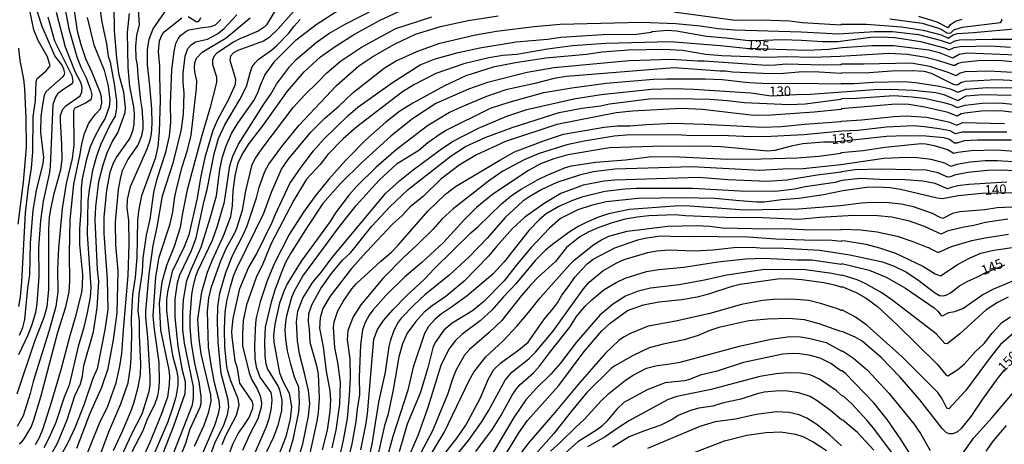
# Model space of a CAD drawing. Units: millimetres. Extents: x 178305 to 180723, y 1668731 to 1671509.
# Drawn here: x 179931 to 180185, y 1668885 to 1668994 of the extents above; entities that cross this region are included whole.
import ezdxf
from ezdxf.enums import TextEntityAlignment as Align

# ---------------------------------------------------------------- set-up
doc = ezdxf.new("R2010")
doc.units = ezdxf.units.MM
doc.header["$MEASUREMENT"] = 0
for name, color, linetype in [('IMAGEM', 7, 'Continuous'), ('V-CURVA_DE_NIVEL', 4, 'Continuous'), ('V-CURVA_MESTRA', 1, 'Continuous'), ('V-TEXTO_DE_ALTIMETRIA', 2, 'Continuous')]:
    doc.layers.add(name, color=color, linetype=linetype)
picture_1 = doc.add_image_def('image1.jpg', size_in_pixel=(4028, 4629))

msp = doc.modelspace()

# ---------------------------------------------------------------- linework, layer by layer
at = {"layer": 'V-CURVA_DE_NIVEL'}
for points in [[(179942.09, 1668998.81), (179943.39, 1668991.97), (179945.48, 1668984.78), (179946.53, 1668982.07), (179947.85, 1668979.33), (179948.98, 1668976.28), (179949.31, 1668974.91), (179949.14, 1668973.89), (179948.9, 1668973.54), (179947.66, 1668972.79), (179944.96, 1668971.52), (179944.63, 1668970.8), (179944.72, 1668961.92), (179944.22, 1668958.52), (179942.74, 1668951.99), (179941.64, 1668945.56), (179940.69, 1668935.28), (179940.46, 1668929.84), (179940.55, 1668924.02), (179940.07, 1668920.26), (179938.24, 1668913.77), (179934.21, 1668900.81), (179933.42, 1668897.73), (179931.55, 1668891.93), (179930.08, 1668889.2)], [(180004, 1668999.54), (179997.53, 1668992.03), (179995.07, 1668989.69), (179993.69, 1668988.8), (179987.03, 1668986.4), (179985.98, 1668985.79), (179985.15, 1668984.97), (179984.99, 1668983.92), (179986.48, 1668979.02), (179986.41, 1668977.62), (179984.66, 1668973.76), (179981.8, 1668968.51), (179980.62, 1668965.71), (179978.58, 1668958.71), (179977.42, 1668953.46), (179976.58, 1668948.21), (179974.4, 1668938.75), (179973.17, 1668935.6), (179970.1, 1668929.3), (179968.87, 1668924.05), (179968.63, 1668921.95), (179968.66, 1668919.15), (179969.38, 1668912.5), (179970.16, 1668907.59), (179971.23, 1668903.74), (179971.53, 1668901.99), (179971.52, 1668899.89), (179971.01, 1668896.74), (179970.21, 1668893.94), (179968.94, 1668890.44), (179961.5, 1668872.93)], [(179971.37, 1668879.27), (179973.63, 1668884.9), (179974.79, 1668888.59), (179977.35, 1668894.19), (179977.61, 1668895.12), (179977.63, 1668897.03), (179977.09, 1668900.78), (179975.92, 1668905.46), (179975.09, 1668910.74), (179974.71, 1668914.75), (179974.71, 1668917.52), (179975.16, 1668923.35), (179975.49, 1668925.23), (179976.23, 1668928.03), (179976.83, 1668929.59), (179980.52, 1668937.35), (179981.78, 1668941.08), (179983.58, 1668947.28), (179984.98, 1668956.58), (179985.76, 1668959.09), (179987.24, 1668962.21), (179993.92, 1668972.81), (179995.61, 1668975.11), (179997.07, 1668977.68), (180000.4, 1668982.18), (180002.15, 1668984.11), (180007.29, 1668988.47), (180010.54, 1668990.78), (180014.77, 1668993.23), (180026.96, 1668999.45)], [(179930.5, 1668920.26), (179930.92, 1668922.71), (179931.29, 1668926.56), (179932.16, 1668944.42), (179932.95, 1668951.07), (179933.78, 1668955.97), (179934.06, 1668960.17), (179934.21, 1668969.28), (179934.8, 1668973.48), (179934.93, 1668978.38), (179935.2, 1668979.18), (179937.51, 1668981.18), (179938.58, 1668982.4), (179937.85, 1668984.74), (179935.45, 1668988.95), (179934.35, 1668991.75), (179932.94, 1668998.4)], [(179930.57, 1668884.72), (179931.22, 1668885.23), (179931.81, 1668885.98), (179933.64, 1668889.04), (179934.39, 1668890.88), (179936.19, 1668896.84), (179940.59, 1668913.55), (179942.63, 1668920.13), (179943.46, 1668923.99), (179943.68, 1668926.69), (179943.55, 1668933.92), (179943.77, 1668942.6), (179944.7, 1668951.83), (179946.34, 1668959.6), (179946.73, 1668962.27), (179947.42, 1668964.98), (179948.6, 1668967.62), (179950.17, 1668969.82), (179951.54, 1668971.33), (179951.92, 1668972.9), (179951.86, 1668974.43), (179951.53, 1668975.61), (179949.46, 1668980.7), (179947.8, 1668984.24), (179946.54, 1668987.86), (179945.64, 1668991.43), (179944.89, 1668996.78)], [(179951.24, 1668998.4), (179951.91, 1668993.72), (179953.12, 1668988.09), (179953.6, 1668984.97), (179954.07, 1668983.41), (179955.07, 1668977.81), (179955.67, 1668973.45), (179955.73, 1668971.57), (179955.38, 1668969.4), (179954.11, 1668967.24), (179951.69, 1668962.21), (179950.54, 1668959.09), (179949.52, 1668955.34), (179948.64, 1668950.37), (179948.29, 1668947.57), (179948.09, 1668938.88), (179949.09, 1668925.16), (179948.9, 1668922.65), (179948.14, 1668918.61), (179947.17, 1668914.56), (179945.77, 1668909.89), (179943.48, 1668899.92), (179942.15, 1668896.8), (179940.01, 1668890.25), (179938.26, 1668886.21), (179936.95, 1668883.72)], [(179938.89, 1668882.16), (179940.36, 1668884.71), (179941.34, 1668886.91), (179942.92, 1668890.95), (179944.98, 1668897.15), (179946.39, 1668900.25), (179946.91, 1668902.21), (179947.29, 1668904.98), (179949.81, 1668913.7), (179950.71, 1668919.91), (179951.16, 1668926.72), (179950.78, 1668929.81), (179950.19, 1668942.57), (179950.33, 1668945.95), (179951.16, 1668952.5), (179952.27, 1668956.86), (179953.31, 1668959.92), (179954.63, 1668962.75), (179956.05, 1668965.08), (179957.96, 1668970.36), (179958.02, 1668971.63), (179957.61, 1668975.67), (179956.44, 1668980.03), (179955.77, 1668984.39), (179955.17, 1668991.52), (179955.14, 1668998.02)], [(179945.49, 1668883.56), (179948.87, 1668892.67), (179951.88, 1668899.32), (179953.57, 1668904.22), (179954.95, 1668911.57), (179955.87, 1668918.57), (179956.16, 1668929.43), (179955.58, 1668936.08), (179955.42, 1668942.03), (179956.25, 1668950.43), (179956.73, 1668953.24), (179957.27, 1668955.34), (179958.67, 1668958.14), (179961.19, 1668961.84), (179961.78, 1668963.01), (179962.29, 1668964.41), (179962.59, 1668966.16), (179962.62, 1668967.91), (179962.35, 1668971.41), (179961.98, 1668973.51), (179961.27, 1668979.81), (179961.14, 1668982.61), (179960.83, 1668984.36), (179960.74, 1668987.51), (179960.99, 1668990.31), (179961.68, 1668993.12), (179961.39, 1668996.97)], [(179966.26, 1668871.41), (179975.37, 1668894.83), (179975.65, 1668896.61), (179975.63, 1668899.48), (179973.3, 1668910.71), (179972.83, 1668914.28), (179972.83, 1668918.64), (179973.02, 1668921.92), (179973.92, 1668926.95), (179974.99, 1668929.78), (179977.56, 1668935.57), (179979.95, 1668943.05), (179981.51, 1668948.84), (179982.4, 1668955.62), (179983.13, 1668958.9), (179984.02, 1668961.77), (179985.46, 1668964.98), (179987.03, 1668967.6), (179991.22, 1668973.48), (179992.17, 1668975.29), (179992.89, 1668977.46), (179994.08, 1668980), (179996.63, 1668983.66), (180002.15, 1668989.18), (180007.31, 1668993.1), (180014.76, 1668997.95)], [(180099.71, 1668996.38), (180114.95, 1668994.37), (180116.83, 1668994.26), (180122.46, 1668994.34), (180129.62, 1668994.04), (180133, 1668993.62), (180142.91, 1668993.06), (180142.94, 1668993.21), (180149.55, 1668993.21), (180158.56, 1668992.56), (180164.13, 1668991.7), (180168.82, 1668990.45), (180170.59, 1668989.55), (180171.91, 1668990.42), (180173.07, 1668990.82), (180177.14, 1668991.04), (180188.66, 1668992.06)], [(179930.01, 1668897.6), (179934.64, 1668911.25), (179937.05, 1668917.49), (179937.78, 1668920.26), (179938.26, 1668924.62), (179938.2, 1668940.15), (179938.41, 1668943.24), (179938.71, 1668945.41), (179939.57, 1668949.45), (179941.36, 1668955.65), (179941.64, 1668958.14), (179941.6, 1668962.18), (179941.2, 1668968.13), (179941.26, 1668969.69), (179941.85, 1668971.22), (179942.6, 1668972.09), (179946.35, 1668974.71), (179946.77, 1668975.67), (179946.8, 1668976.92), (179946.5, 1668978.16), (179945.14, 1668980.73), (179942.49, 1668987.23), (179940.17, 1668996.23)], [(179937.95, 1668995.12), (179939.73, 1668988.88), (179944.16, 1668979.91), (179944.4, 1668978.38), (179944.27, 1668977.8), (179941.87, 1668976.26), (179940.5, 1668975.16), (179939.94, 1668974.34), (179939.27, 1668972.4), (179938.59, 1668956.45), (179938.4, 1668954.89), (179936.8, 1668947.47)], [(179959.02, 1668995.98), (179958.45, 1668991.08), (179958.64, 1668981.98), (179959.1, 1668977.07), (179960.1, 1668971.82), (179960.25, 1668970.07), (179960.15, 1668967.27), (179959.85, 1668965.52), (179959.15, 1668963.77), (179955.82, 1668959.03), (179954.87, 1668957.28), (179953.99, 1668954.83), (179953.1, 1668950.28), (179952.48, 1668943.27), (179952.43, 1668939.07), (179953.31, 1668927.17), (179953.45, 1668919.47), (179952.72, 1668914.21), (179950.7, 1668904.06), (179949.62, 1668901.61), (179947.34, 1668894.96), (179945.05, 1668889.01), (179943.06, 1668884.8), (179940.12, 1668879.55)], [(179951.54, 1668882), (179953.76, 1668887.83), (179956.86, 1668895.02), (179958.72, 1668900.46), (179959.31, 1668904.57), (179959.49, 1668906.96), (179959.71, 1668912.75), (179959.59, 1668917.17), (179959.94, 1668923.32), (179960.58, 1668927.8), (179961.09, 1668932.9), (179961.25, 1668942.45), (179961.44, 1668944.86), (179962.25, 1668948.94), (179965.91, 1668958.84), (179966.52, 1668961.57), (179966.84, 1668965.36), (179967.12, 1668973.54), (179966.88, 1668979.68), (179966.93, 1668982.39), (179966.56, 1668986.11), (179966.85, 1668988.88), (179967.55, 1668990.57), (179968.04, 1668991.22), (179972.58, 1668994.82)], [(179954.91, 1668882.96), (179957.26, 1668887.99), (179959.39, 1668893.11), (179960.15, 1668895.21), (179961.33, 1668899.38), (179961.91, 1668902.66), (179962.04, 1668905.4), (179961.66, 1668912.78), (179961.62, 1668916.6), (179961.34, 1668918.99), (179961.53, 1668923.44), (179962.41, 1668929.17), (179962.62, 1668932.67), (179963.43, 1668938.63), (179964.37, 1668942.8), (179965.34, 1668949.67), (179966.21, 1668953.24), (179968.48, 1668960.11), (179969.45, 1668964.25), (179969.77, 1668967.91), (179969.68, 1668972.71), (179970.03, 1668981.4), (179970.57, 1668986.15), (179971.02, 1668988.25), (179971.62, 1668989.46), (179972.28, 1668990.3), (179973.63, 1668991.35), (179974.43, 1668991.73), (179977.45, 1668992.3), (179980.13, 1668992.59), (179981.27, 1668993.06), (179982.66, 1668994.43)], [(179956.11, 1668879.62), (179959.58, 1668887.1), (179962.32, 1668892.51), (179964.11, 1668898.27), (179964.4, 1668899.99), (179964.43, 1668902.06), (179963.81, 1668912.27), (179963.3, 1668917.36), (179963.29, 1668919.05), (179964.18, 1668928.54), (179965.18, 1668935.95), (179966.25, 1668940.73), (179967.61, 1668948.87), (179970.32, 1668957.34), (179972.41, 1668965.52), (179973.02, 1668969.91), (179973.23, 1668975.39), (179972.96, 1668978.09), (179972.98, 1668980.51), (179973.46, 1668984.9), (179974.14, 1668986.94), (179974.97, 1668987.91), (179976.15, 1668988.61), (179979.24, 1668989.31), (179981.85, 1668990.73), (179983.41, 1668992), (179986.79, 1668995.63)], [(179959.8, 1668882.7), (179962.57, 1668888.15), (179963.62, 1668890.88), (179965.7, 1668895.18), (179966.37, 1668897.12), (179966.69, 1668898.68), (179966.85, 1668900.62), (179966.71, 1668905.72), (179965.5, 1668914.28), (179965.2, 1668917.81), (179965.9, 1668927.93), (179966.75, 1668932.96), (179969.56, 1668941.55), (179970.26, 1668944.67), (179970.77, 1668948.56), (179971.26, 1668950.91), (179972.66, 1668956.35), (179974.09, 1668960.62), (179975.03, 1668964.53), (179976.39, 1668976.63), (179976.43, 1668978.54), (179975.92, 1668980.89), (179975.86, 1668982.07), (179975.98, 1668983.22), (179976.4, 1668984.39), (179977.83, 1668985.94), (179984.07, 1668989.71), (179990.25, 1668994.88)], [(179966.55, 1668879.23), (179970.56, 1668889.36), (179973.44, 1668897.76), (179973.58, 1668899.48), (179973.5, 1668900.72), (179972.79, 1668903.68), (179971.61, 1668909.95), (179970.86, 1668917.43), (179970.86, 1668922.14), (179971.47, 1668926.31), (179972.1, 1668928.41), (179975.08, 1668934.68), (179976.34, 1668937.93), (179978.36, 1668947.51), (179979.14, 1668950.47), (179980.94, 1668959.73), (179982.1, 1668963.64), (179983.7, 1668967.18), (179987.62, 1668973.76), (179989.31, 1668977.07), (179990.26, 1668980.64), (179990.8, 1668982.14), (179991.52, 1668983.25), (179992.35, 1668984.09), (179995.78, 1668986.51), (179997.17, 1668987.67), (180000.23, 1668990.9), (180001.58, 1668992.72), (180003.2, 1668994.4)], [(179974.27, 1668995.15), (179976.34, 1668993.94), (179976.91, 1668993.89), (179977.28, 1668994.29), (179977.51, 1668994.96)], [(179977.66, 1668881.49), (179981.1, 1668889.52), (179982.1, 1668892.44), (179982.43, 1668894.16), (179982.26, 1668895.82), (179981.06, 1668900.46), (179980.15, 1668905.11), (179979.5, 1668909.73), (179979.23, 1668918.99), (179979.58, 1668922.36), (179980.3, 1668925.32), (179982.69, 1668932.04), (179984.17, 1668935.41), (179986.27, 1668939.23), (179986.79, 1668940.47), (179988.23, 1668945.09), (179989.15, 1668950.15), (179990.78, 1668956.9), (179991.65, 1668958.58), (179993.36, 1668961.1), (180001.34, 1668971.69), (180004.35, 1668974.94), (180007.69, 1668978.12), (180010.09, 1668980.67), (180013.61, 1668983.66), (180019.05, 1668987.29), (180027.87, 1668992.06), (180037.16, 1668995.12)], [(179980.05, 1668882.07), (179981.16, 1668884.9), (179983.55, 1668889.83), (179984.41, 1668892.32), (179984.76, 1668894.19), (179984.6, 1668896.07), (179982.76, 1668902.91), (179981.97, 1668910.97), (179981.78, 1668916.22), (179981.86, 1668920.26), (179982.38, 1668923.67), (179983.97, 1668928.98), (179985.79, 1668933.6), (179988.53, 1668938.94), (179989.45, 1668941.11), (179991.87, 1668948.3), (179992.55, 1668951.04), (179994.02, 1668955.11), (179995.08, 1668956.99), (179998.41, 1668961.54), (180002.8, 1668966.98), (180012.57, 1668977.33), (180018.35, 1668982.45), (180021.98, 1668984.89), (180027.52, 1668988.05), (180032.99, 1668990.6), (180039.4, 1668992.62), (180046.55, 1668994.12), (180054.35, 1668995.39)], [(179983.04, 1668884.58), (179983.91, 1668886.68), (179986.68, 1668892.16), (179987.4, 1668894.67), (179987.18, 1668896.33), (179985.27, 1668900.97), (179984.45, 1668903.49), (179984.2, 1668904.73), (179983.71, 1668909.82), (179983.64, 1668914.47), (179983.8, 1668918.67), (179984.2, 1668921.6), (179985.15, 1668925.39), (179986.07, 1668928.35), (179986.98, 1668930.45), (179993.8, 1668944.36), (179995.74, 1668949.8), (179998.36, 1668955.72), (180000.06, 1668958.2), (180005.97, 1668965.27), (180009.54, 1668968.89), (180013.19, 1668972.01), (180016.9, 1668975.53), (180024.91, 1668981.85), (180027.84, 1668983.61), (180033.31, 1668986.13), (180039.23, 1668988.26), (180048.49, 1668990.43), (180053.94, 1668991.36), (180063.64, 1668992.57), (180070.36, 1668993.19), (180091.4, 1668993.77), (180100.25, 1668993.42), (180106.58, 1668992.78), (180111.2, 1668992.06), (180115.4, 1668991.74), (180132.65, 1668991.24), (180142.32, 1668990.69), (180151.59, 1668991.35), (180156.23, 1668991.35), (180162.95, 1668990.53), (180168.53, 1668989.09), (180171.1, 1668988.23), (180172.34, 1668988.94), (180173.58, 1668989.17), (180182.01, 1668989.37), (180191.27, 1668989.31)], [(180155.53, 1668994.58), (180163.93, 1668993.48), (180167.85, 1668992.29), (180168.95, 1668991.84), (180170.3, 1668990.95), (180171.19, 1668990.85), (180172.11, 1668991.75), (180174.28, 1668992.43), (180184.14, 1668993.65), (180184.52, 1668994.05), (180184.53, 1668994.48)], [(179984.85, 1668882), (179985.78, 1668884.65), (179987.14, 1668887.38), (179988.74, 1668889.5), (179990.01, 1668891.55), (179990.93, 1668893.94), (179991.01, 1668894.83), (179990.8, 1668895.75), (179987.59, 1668900.43), (179986.95, 1668904.28), (179986.41, 1668906.07), (179985.57, 1668912.34), (179985.55, 1668913.83), (179985.88, 1668917.08), (179987.59, 1668924.84), (179989.8, 1668930.19), (179991.9, 1668933.79), (179995.99, 1668942.16), (179996.67, 1668943.88), (180000.54, 1668951.99), (180003.42, 1668956.2), (180006.65, 1668960.43), (180009.2, 1668963.43), (180015.55, 1668969.59), (180018.06, 1668971.71), (180027.01, 1668978.09), (180034.22, 1668982.66), (180038.09, 1668984.22), (180044.01, 1668985.92), (180049.61, 1668987.13), (180058.97, 1668988.66), (180067.05, 1668989.37), (180070.49, 1668989.82), (180081.4, 1668990.55), (180090.12, 1668990.66), (180093.85, 1668991.17), (180094.1, 1668991.32), (180098.05, 1668991.63), (180100.41, 1668991.48), (180108.2, 1668990.07), (180113.26, 1668989.71), (180118.32, 1668989.1), (180120.68, 1668989.02), (180127.71, 1668989.21), (180132.74, 1668989.09), (180138.19, 1668988.75), (180142.07, 1668988.75), (180150.66, 1668989.83), (180153.37, 1668989.91), (180156.87, 1668989.74), (180163.49, 1668988.71), (180169.7, 1668987.05), (180170.87, 1668986.56), (180172.18, 1668987.21), (180173.74, 1668987.46), (180181.57, 1668987.62), (180186.76, 1668987.27)], [(179930.4, 1668987), (179930.75, 1668983.85), (179931.65, 1668978.95), (179931.92, 1668976.5), (179932.25, 1668968.8), (179932.34, 1668961.45), (179931.57, 1668952.34), (179930.25, 1668941.49)], [(180164.83, 1668984.57), (180160.08, 1668985.35), (180155.31, 1668985.6), (180142.71, 1668984.81), (180135.54, 1668984.61), (180128.76, 1668984.73), (180124.02, 1668984.58), (180112.12, 1668985.06), (180108.04, 1668985.4), (180101.97, 1668986.37), (180097.19, 1668986.67), (180088.02, 1668986.49), (180081.24, 1668985.95), (180077.14, 1668985.38), (180066.64, 1668984.39), (180058.81, 1668983.23), (180053.05, 1668982.07), (180045.95, 1668979.83), (180040.5, 1668977.31), (180032.29, 1668972.79), (180028.95, 1668970.71), (180025.3, 1668967.89), (180020.16, 1668963.34), (180014.94, 1668958.04), (180010.61, 1668953.17), (180006.97, 1668948.67), (180004.04, 1668944.64), (180000.35, 1668938.79), (179996.47, 1668931.27), (179994.66, 1668926.88), (179992.85, 1668921.41), (179991.8, 1668917.33), (179991.61, 1668915.96), (179991.33, 1668910.14), (179991.5, 1668906.73), (179991.79, 1668904.63), (179992.78, 1668901.93), (179995.58, 1668897.98), (179995.8, 1668896.96), (179995.81, 1668895.94), (179995.58, 1668893.49), (179995.05, 1668891.14), (179994.35, 1668889.1), (179990.1, 1668879.2)], [(180193.41, 1668980.41), (180181.15, 1668981.04), (180175.01, 1668980.89), (180173.69, 1668980.52), (180172.69, 1668979.82), (180170.65, 1668980.75), (180165.88, 1668982.24), (180161.1, 1668983.1), (180148.82, 1668982.83), (180143.13, 1668982.86), (180142.88, 1668982.72), (180138.34, 1668982.61), (180128.8, 1668982.9), (180126.03, 1668982.61), (180123.67, 1668982.56), (180107.6, 1668983.68), (180105.91, 1668983.66), (180099.07, 1668984.09), (180088.15, 1668983.77), (180068.7, 1668981.93), (180061.86, 1668980.72), (180051.58, 1668978.12), (180046.65, 1668976.43), (180038.25, 1668972.71), (180032.18, 1668968.75), (180026.69, 1668964.34), (180018.98, 1668957.37), (180013.61, 1668952.01), (180009.07, 1668946.84), (180004.95, 1668940.73), (180000.67, 1668933.95), (179999.41, 1668931.56), (179998.25, 1668928.85), (179996.6, 1668924.43), (179995.65, 1668921.38), (179994.16, 1668914.91), (179993.95, 1668911.16), (179994.05, 1668907.4), (179994.34, 1668905.37), (179994.75, 1668904.03), (179997.47, 1668899.54), (179997.84, 1668898.68), (179998.43, 1668896.01), (179998.32, 1668893.33), (179997.41, 1668889.45), (179996.32, 1668886.46), (179994.45, 1668882.61)], [(180195.32, 1668982.79), (180183.44, 1668983.79), (180178.32, 1668983.74), (180174.25, 1668983.31), (180173.23, 1668983.02), (180172.37, 1668982.51), (180172.02, 1668982.51), (180168.23, 1668983.74), (180164.83, 1668984.57)], [(180190.19, 1668978.44), (180183.06, 1668978.78), (180175.11, 1668978.42), (180174.06, 1668978.14), (180173.13, 1668977.5), (180172.69, 1668977.41), (180171.8, 1668977.72), (180166.32, 1668980.48), (180164.48, 1668980.95), (180161.29, 1668981.11), (180155.95, 1668981.05), (180150.22, 1668980.65), (180143.06, 1668980.56), (180142.97, 1668980.45), (180137.33, 1668980.83), (180133.09, 1668980.91), (180128.03, 1668980.43), (180124.79, 1668980.38), (180114.86, 1668980.84), (180113.07, 1668981.08), (180111.64, 1668981.04), (180099.83, 1668981.91), (180072.01, 1668979.67), (180068.77, 1668979.16), (180063.83, 1668977.9), (180056.36, 1668976.26), (180051.33, 1668974.48), (180044.99, 1668971.87), (180041.75, 1668970.34), (180036.11, 1668966.92), (180028, 1668960.7), (180022.82, 1668956.21), (180017.78, 1668951.29), (180015.8, 1668949.08), (180012.27, 1668944.42), (180010.9, 1668942.22), (180003.39, 1668931.91), (179999.83, 1668926.12), (179999, 1668924.34), (179997.85, 1668921.09), (179996.61, 1668915.68), (179996.32, 1668912.75), (179996.35, 1668910.97), (179997.79, 1668903.04), (179998.68, 1668900.87), (180000.36, 1668897.85), (180000.96, 1668894.29), (180000.62, 1668891.17), (179999.43, 1668886.49), (179996.7, 1668879.46)], [(179999.4, 1668879.08), (180001.47, 1668886.17), (180002.83, 1668892.95), (180002.99, 1668895.31), (180002.85, 1668899.35), (180001.74, 1668901.93), (180000.73, 1668905.33), (179999.87, 1668908.74), (179999.47, 1668911.76), (179999.33, 1668914.15), (179999.44, 1668916.19), (179999.73, 1668917.87), (180001.03, 1668922.62), (180001.74, 1668924.3), (180003.9, 1668928.03), (180013.32, 1668940.88), (180017.63, 1668946.31), (180023.59, 1668952.84), (180028.28, 1668957.15), (180033.83, 1668960.65), (180036.14, 1668962.59), (180039.36, 1668964.88), (180040.74, 1668965.73), (180052.38, 1668971.49), (180057.16, 1668973.08), (180066.17, 1668975.53), (180073.35, 1668976.74), (180082.23, 1668977.95), (180094.49, 1668979), (180097.95, 1668979.09), (180107.85, 1668979.09), (180112.25, 1668978.89), (180119.09, 1668978.09), (180124.28, 1668977.85), (180131.18, 1668977.93), (180142.97, 1668977.77), (180143.09, 1668977.88), (180146.21, 1668977.88), (180151.3, 1668978.19), (180159.13, 1668978.36), (180162.22, 1668978.17), (180168.36, 1668977.2), (180171.1, 1668976.52), (180173.13, 1668975.59), (180175.17, 1668976.37), (180180.68, 1668976.82), (180188.28, 1668976.71)], [(180005.64, 1668881.88), (180007.59, 1668890.57), (180007.93, 1668892.76), (180008.15, 1668896.49), (180007.88, 1668902.72), (180007.51, 1668904.92), (180005.78, 1668910.94), (180005.59, 1668914.31), (180005.3, 1668916.35), (180005.44, 1668918.42), (180006.24, 1668920.8), (180008.53, 1668924.88), (180011.27, 1668928.77), (180014.08, 1668932.18), (180016.3, 1668934.18), (180021.71, 1668941.01), (180026.34, 1668946.01), (180031.19, 1668950.58), (180042.19, 1668959.2), (180045.88, 1668961.56), (180050.96, 1668963.92), (180057.99, 1668966.49), (180070.14, 1668970.4), (180075.99, 1668971.52), (180080.74, 1668972.06), (180083.12, 1668972.58), (180093.37, 1668973.91), (180100.56, 1668974.02), (180109.13, 1668973.83), (180113.52, 1668973.51), (180117.97, 1668972.93), (180129.56, 1668972.46), (180133.67, 1668972.63), (180142.9, 1668973.83), (180143.23, 1668973.98), (180146.94, 1668974.08), (180156.55, 1668974.75), (180161.36, 1668974.46), (180164.41, 1668974.08), (180169.54, 1668972.92), (180171.57, 1668972.33), (180172.94, 1668971.69), (180174.98, 1668972.31), (180179.43, 1668972.76), (180183.86, 1668972.86), (180187.3, 1668972.49)], [(180196.84, 1668969.26), (180184.85, 1668970.71), (180182.14, 1668970.82), (180179.15, 1668970.71), (180174.92, 1668970.23), (180174.02, 1668970.01), (180172.97, 1668969.46), (180170.59, 1668970.37), (180164.6, 1668971.79), (180160.43, 1668972.42), (180157.12, 1668972.55), (180142.99, 1668971.31), (180142.96, 1668971.18), (180136.02, 1668970.42), (180124.91, 1668969.72), (180120.36, 1668969.64), (180107.15, 1668971.17), (180101.71, 1668971.42), (180089.07, 1668970.69), (180084.84, 1668970.25), (180069.53, 1668967.24), (180056.26, 1668962.88), (180048.78, 1668959.46), (180044.26, 1668956.75), (180039.51, 1668953.14), (180035.05, 1668948.78), (180031.51, 1668945.87), (180029.52, 1668943.73), (180027.06, 1668941.49), (180020.37, 1668934.46), (180016.44, 1668930), (180010.93, 1668922.92), (180009.05, 1668919.66), (180008.32, 1668917.27), (180008.18, 1668914.6), (180009.14, 1668909.79), (180009.93, 1668903.52), (180010.86, 1668898.43), (180011.03, 1668896.07), (180010.86, 1668893.08), (180010.17, 1668888.27), (180008.9, 1668883.15)], [(180011.44, 1668883.72), (180012.49, 1668888.27), (180013.4, 1668894.93), (180013.62, 1668900.53), (180012.92, 1668905.78), (180012.11, 1668909.63), (180011.76, 1668914.88), (180012, 1668916.28), (180012.94, 1668919.08), (180014.29, 1668921.53), (180016.49, 1668924.75), (180017.71, 1668926.16), (180024.03, 1668931.97), (180026.77, 1668934.29), (180028.49, 1668936.04), (180036.17, 1668944.88), (180040.77, 1668949.28), (180043.27, 1668951.28), (180054.73, 1668958.09), (180058.58, 1668960.22), (180066.29, 1668963.12), (180071.19, 1668964.74), (180081.69, 1668966.62), (180085.19, 1668966.92), (180088.34, 1668966.92), (180092.54, 1668967.3), (180099.55, 1668967.59), (180107.6, 1668967.35), (180122.65, 1668966.57), (180127.55, 1668966.74), (180133.51, 1668967.35), (180142.96, 1668968.03), (180143, 1668968.16), (180148.21, 1668968.46), (180156.61, 1668969.34), (180159.76, 1668969.5), (180165.02, 1668969.15), (180170.73, 1668967.98), (180172.83, 1668967.11), (180174.34, 1668967.75), (180185.2, 1668967.56)], [(180185.77, 1668965.3), (180174.21, 1668965.26), (180172.56, 1668964.85), (180171.13, 1668965.6), (180168.33, 1668966.19), (180164.48, 1668966.71), (180161.67, 1668966.89), (180154.67, 1668966.57), (180147.32, 1668965.71), (180143.12, 1668965.55), (180133.32, 1668964.63), (180124.91, 1668964.2), (180119.66, 1668964.09), (180111.96, 1668964.44), (180104.26, 1668964.32), (180101.81, 1668964.5), (180088.5, 1668964.6), (180084.3, 1668964.28), (180076.6, 1668962.96), (180072.11, 1668962), (180064.95, 1668959.74), (180061.03, 1668958.15), (180055.56, 1668955.17), (180052.15, 1668952.91), (180042.75, 1668945.51), (180039.9, 1668942.84), (180037.43, 1668940.14), (180033.43, 1668936.16), (180029.81, 1668932.78), (180024.56, 1668927.42), (180018.83, 1668920.67), (180016.89, 1668917.52), (180015.53, 1668914.02), (180015.31, 1668911.57), (180015.98, 1668906.67), (180016.06, 1668901.77), (180015.85, 1668897.22), (180015.28, 1668891.27), (180014.27, 1668885.66), (180012.75, 1668878.66)], [(180018.83, 1668883.15), (180020.23, 1668890.02), (180020.61, 1668892.51), (180022.22, 1668911.79), (180023.14, 1668914.28), (180024.68, 1668916.61), (180027.23, 1668919.48), (180030.65, 1668922.98), (180035.31, 1668927.32), (180037.8, 1668929.96), (180047.25, 1668939.28), (180049.16, 1668940.93), (180055.24, 1668946.77), (180057.77, 1668948.89), (180060.24, 1668950.53), (180064.54, 1668952.98), (180067.02, 1668954.2), (180071.7, 1668956.18), (180073.26, 1668956.56), (180079.46, 1668957.55), (180087.23, 1668958.15), (180094.07, 1668958.98), (180101.17, 1668958.87), (180113.61, 1668958.31), (180122.3, 1668958.37), (180131.63, 1668958.66), (180137.2, 1668959.06), (180142.96, 1668959.88), (180143, 1668960.01), (180148.69, 1668960.52), (180154.29, 1668961.38), (180163.62, 1668962.34), (180164.86, 1668962.27), (180167.02, 1668961.86), (180170.43, 1668960.78), (180172.13, 1668959.82), (180173.16, 1668960.16), (180176.6, 1668960.52), (180183.09, 1668960.73), (180187.77, 1668960.38)], [(180191.4, 1668957.32), (180183.35, 1668957.85), (180180.2, 1668957.86), (180176.35, 1668957.51), (180172.85, 1668956.89), (180171.35, 1668956.37), (180169.73, 1668957.29), (180166.23, 1668958.2), (180162.72, 1668958.68), (180159.92, 1668958.76), (180153.97, 1668958.52), (180142.93, 1668956.86), (180133.12, 1668955.81), (180127.87, 1668955.7), (180121.92, 1668955.36), (180104.42, 1668956.29), (180084.46, 1668955.75), (180078.86, 1668955), (180075.36, 1668954.19), (180069.5, 1668952.24), (180065.63, 1668950.45), (180062.49, 1668948.67), (180060.74, 1668947.47), (180056.19, 1668943.19), (180051.56, 1668937.97), (180046.78, 1668932.99), (180041.59, 1668928.23), (180035.41, 1668923.25), (180032.63, 1668920.61), (180029.28, 1668917.17), (180028.53, 1668916.16), (180027.34, 1668914.05), (180026.4, 1668911.25), (180026.05, 1668909.85), (180025.1, 1668903.2), (180023.41, 1668895.5), (180021.65, 1668884.65), (180020.98, 1668881.49)], [(180189.24, 1668955.22), (180184.5, 1668955.45), (180180.77, 1668955.35), (180175.68, 1668954.9), (180172.27, 1668954.2), (180171.25, 1668953.77), (180170.55, 1668953.69), (180167.98, 1668954.76), (180164.92, 1668955.46), (180153.05, 1668955.76), (180146.59, 1668955.54), (180143.08, 1668955.05), (180142.99, 1668954.92), (180136.75, 1668954.19), (180128.92, 1668952.9), (180123.86, 1668952.56), (180113.65, 1668952.96), (180106.2, 1668953.6), (180084.46, 1668952.87), (180081.75, 1668952.6), (180076.34, 1668951.55), (180070.55, 1668949.43), (180066.22, 1668946.88), (180061.23, 1668943.3), (180058.07, 1668940.36), (180053.87, 1668935.75), (180051.8, 1668933.24), (180045.55, 1668926.8), (180040.89, 1668922.87), (180037.3, 1668920.43), (180035.22, 1668918.75)], [(180159.54, 1668952.96), (180152.89, 1668953.01), (180147.99, 1668953.35), (180143.12, 1668952.77), (180141.4, 1668952.31), (180133.7, 1668951.13), (180130.9, 1668950.53), (180126, 1668949.95), (180116.89, 1668950.05), (180104.64, 1668950.74), (180089.93, 1668950.69), (180087.13, 1668950.58), (180081.88, 1668949.91), (180075.93, 1668948.46), (180073.51, 1668947.6), (180070.01, 1668946.07), (180066.73, 1668944.15), (180065.04, 1668942.67), (180062.27, 1668939.83), (180055.92, 1668931.8), (180052.95, 1668928.58), (180046.31, 1668923.01), (180042.26, 1668920.02), (180039.67, 1668918.35), (180037.95, 1668916.85), (180036.36, 1668915.01), (180035.28, 1668913.26), (180032.37, 1668904.51), (180030.98, 1668898.55), (180027.15, 1668886.65), (180025.32, 1668880)], [(180185.77, 1668952.33), (180175.97, 1668951.72), (180173.16, 1668951.39), (180171.41, 1668951.02), (180170.43, 1668950.62), (180167.24, 1668952.02), (180164.09, 1668952.66), (180159.54, 1668952.96)], [(179936.8, 1668947.47), (179936.09, 1668942.41), (179935.59, 1668935.41), (179935.66, 1668928), (179935.09, 1668920.99), (179934.74, 1668918.64), (179933.86, 1668915.52), (179932.83, 1668912.81), (179930.39, 1668907.75)], [(180155.28, 1668947.06), (180150.9, 1668947.12), (180148.27, 1668946.96), (180142.83, 1668946.28), (180131.98, 1668945.37), (180117.97, 1668945.12), (180103.91, 1668946.17), (180101.04, 1668946.23), (180088.28, 1668945.31), (180082.84, 1668944.19), (180080.29, 1668943.32), (180077.11, 1668941.94), (180075.2, 1668940.99), (180072.68, 1668939.44), (180068.35, 1668936.24), (180066.58, 1668934.82), (180063.99, 1668932.21), (180058.9, 1668926.12), (180055.68, 1668922.74), (180052.74, 1668919.3), (180049.69, 1668916.47), (180044.96, 1668912.94), (180043.27, 1668911.44), (180041.55, 1668909.18), (180039.56, 1668904.98), (180036.16, 1668894.1), (180033.68, 1668887.06), (180029, 1668876.24)], [(180189.01, 1668946.01), (180183.25, 1668945.71), (180180.07, 1668945.24), (180173.67, 1668944.66), (180171.76, 1668944.27), (180169.28, 1668942.98), (180168.37, 1668943.29), (180166.58, 1668944.23), (180161.67, 1668946.01), (180158.46, 1668946.68), (180155.28, 1668947.06)], [(180186.02, 1668942.81), (180180.29, 1668941.92), (180177.24, 1668941.19), (180174.21, 1668940.68), (180170.4, 1668939.71), (180168.82, 1668938.88), (180164.48, 1668940.88), (180160.66, 1668942.25), (180156.1, 1668943.3), (180152.32, 1668943.65), (180146.21, 1668943.72), (180137.42, 1668943.22), (180132.07, 1668942.74), (180122.62, 1668943.16), (180113.07, 1668943.22), (180102.79, 1668943.67), (180100.12, 1668943.92), (180093.24, 1668943.64), (180090.22, 1668943.33), (180087.16, 1668942.81), (180083.76, 1668941.81), (180080.37, 1668940.6), (180077.81, 1668939.5), (180075.43, 1668938.23), (180072.01, 1668935.5), (180069.15, 1668931.86), (180064.8, 1668927.88), (180062.7, 1668925.74), (180060.39, 1668923.08), (180055.19, 1668916.5), (180052.03, 1668913.49), (180046.9, 1668909.07), (180045.67, 1668907.66), (180043.48, 1668903.81), (180042.63, 1668901.71), (180041.27, 1668897.5), (180037.34, 1668888.05), (180032.85, 1668879.65)], [(180035.62, 1668879.81), (180040.42, 1668887.61), (180046.93, 1668901.23), (180048.05, 1668903.2), (180051.13, 1668907.19), (180055.51, 1668911.22), (180059.25, 1668915.18), (180062.19, 1668918.64), (180065.15, 1668922.45), (180072.82, 1668931.08), (180074.02, 1668932.21), (180079.06, 1668936.24), (180081.02, 1668937.48), (180082.96, 1668938.4), (180087.64, 1668939.71), (180098.15, 1668940.95), (180105.56, 1668941.17), (180109.06, 1668940.95), (180112.18, 1668940.56), (180123.86, 1668940.33), (180128.54, 1668940.41), (180134.78, 1668940.07), (180143.07, 1668940.12), (180143.1, 1668940.25), (180147.99, 1668940.04), (180152.29, 1668939.55), (180157.44, 1668938.37), (180161.48, 1668937.05), (180165.41, 1668935.43), (180165.68, 1668935.46), (180165.76, 1668935.28), (180168.01, 1668934.17), (180171.45, 1668935.74), (180176.73, 1668937.29), (180180.17, 1668937.97), (180186.25, 1668938.88)], [(180040.3, 1668881.83), (180043.78, 1668886.28), (180046.01, 1668889.55), (180049.65, 1668896.39), (180051.8, 1668901.48), (180053.26, 1668903.92), (180055.06, 1668905.63), (180059.67, 1668909.02), (180062.07, 1668911.03), (180066.28, 1668917.01), (180068.67, 1668919.75), (180069.66, 1668921.16), (180070.77, 1668923.16), (180072.7, 1668925.62), (180074.14, 1668927.79), (180075.85, 1668929.73), (180077.35, 1668931.21), (180078.92, 1668932.47), (180084.46, 1668935.38), (180090.41, 1668937.45), (180092.26, 1668937.89), (180095.66, 1668938.4), (180097.51, 1668938.45), (180100.34, 1668938.29), (180103.46, 1668938.4), (180118.93, 1668938.19), (180126.12, 1668937.7), (180133.54, 1668937.43), (180137.29, 1668937.35), (180139.75, 1668937.48), (180143.07, 1668937.13), (180143.18, 1668937.25), (180144.11, 1668937.18), (180149.39, 1668936.32), (180152.86, 1668935.38), (180157.02, 1668933.98), (180164.05, 1668930.65), (180167.27, 1668928.69), (180168.52, 1668928.15), (180168.84, 1668928.2), (180173.01, 1668931.1), (180176.28, 1668932.83), (180179.08, 1668933.98), (180182.46, 1668934.76), (180187.77, 1668935.59)], [(180048.55, 1668882.7), (180052.85, 1668888.54), (180055.07, 1668891.95), (180057.93, 1668897.28), (180059.01, 1668898.84), (180060.04, 1668900.05), (180063.51, 1668903.07), (180065, 1668904.78), (180067.57, 1668908.26), (180072.86, 1668914.91), (180074.59, 1668917.59), (180076.78, 1668920.31), (180078.51, 1668921.98), (180081.74, 1668924.62), (180084.81, 1668926.45), (180087.13, 1668927.53), (180092.7, 1668929.28), (180095.82, 1668929.81), (180102.35, 1668930.35), (180111.07, 1668931.8), (180118.23, 1668932.5), (180122.91, 1668932.72), (180131.53, 1668932.29), (180135.35, 1668932.29), (180143.1, 1668931.14), (180143.12, 1668931.32), (180150.25, 1668929.65), (180154.61, 1668927.79), (180159.59, 1668924.98), (180166.97, 1668919.87), (180167.96, 1668919.02), (180168.79, 1668917.89), (180169.19, 1668917.78), (180170.78, 1668918.64), (180172.31, 1668918.94), (180174.39, 1668919.73), (180179.61, 1668923.31), (180182.39, 1668924.78), (180190.29, 1668928.06)], [(180186.09, 1668922.66), (180183.38, 1668921.25), (180180.46, 1668919.37), (180173.62, 1668913.18), (180170.4, 1668910.53), (180169.79, 1668910.66), (180167.53, 1668913.12), (180156.41, 1668921.71), (180153.45, 1668923.78), (180149.36, 1668926.1), (180147.1, 1668927.15), (180143.25, 1668928.34), (180143.07, 1668928.22), (180140.54, 1668928.76), (180133.76, 1668929.67), (180123.19, 1668929.74), (180113.39, 1668928.33), (180107.63, 1668927.02), (180101.14, 1668925.8), (180093.69, 1668924.94), (180090.28, 1668924.1), (180087.26, 1668922.87), (180083.87, 1668920.74), (180080.65, 1668918), (180074.52, 1668910.89), (180070.36, 1668905.52), (180067.99, 1668902.74), (180064.36, 1668899.21), (180061.49, 1668896.05), (180058.41, 1668891.55), (180052.36, 1668881.34)], [(180055.13, 1668880.07), (180059.66, 1668887.57), (180061.95, 1668890.74), (180070.01, 1668899.75), (180076.59, 1668908.59), (180081.13, 1668913.94), (180083.31, 1668915.95), (180087.75, 1668919.14), (180091.91, 1668920.61), (180095.85, 1668921.44), (180101.84, 1668922.01), (180105.78, 1668922.69), (180108.78, 1668923.5), (180114.79, 1668925.51), (180116.86, 1668925.99), (180126.5, 1668927.39), (180129.5, 1668927.44), (180132.84, 1668927.2), (180138.5, 1668926.4), (180141.21, 1668925.83), (180143.13, 1668925.18), (180143.16, 1668925.35), (180146.81, 1668923.82), (180149.44, 1668922.34), (180152.33, 1668920.24), (180157.47, 1668915.52), (180167.8, 1668905.27), (180170.09, 1668902.46), (180170.55, 1668902.31), (180173.1, 1668903.91), (180174.87, 1668905.42), (180177.62, 1668908.51), (180179.96, 1668910.66), (180181.96, 1668913.34), (180184.45, 1668916.04), (180186.69, 1668917.57)], [(180187.58, 1668913.37), (180184.17, 1668910.38), (180181.44, 1668907.02), (180175.1, 1668898.38), (180170.81, 1668893.76), (180170.3, 1668893.89), (180169.1, 1668896.33), (180167.94, 1668897.98), (180158.86, 1668907.1), (180149.67, 1668915.31), (180146.68, 1668917.48), (180143.16, 1668919.34), (180142.99, 1668919.21), (180142.29, 1668919.56), (180137.99, 1668920.93), (180134.59, 1668921.79), (180130.16, 1668922.1), (180125.39, 1668922.04), (180122.65, 1668921.79), (180117.21, 1668920.74), (180109.06, 1668918.38), (180100.21, 1668916.44), (180093.12, 1668915.1), (180088.69, 1668913.31), (180086.7, 1668912.25), (180085.54, 1668911.43)], [(180035.22, 1668918.75), (180033.04, 1668916.38), (180030.84, 1668913.29), (180029.63, 1668910.59), (180028.69, 1668907.18), (180027.2, 1668898.65), (180025.8, 1668892.16), (180024.94, 1668889.42), (180022.92, 1668880.22)], [(180067.83, 1668882.81), (180070.34, 1668885.02), (180074.38, 1668889.05), (180076.63, 1668891.07), (180080.92, 1668895.86), (180082.9, 1668897.71), (180087.2, 1668901.15), (180089.22, 1668902.46), (180092.64, 1668904.27), (180095.41, 1668905), (180098.21, 1668905.3), (180101.36, 1668905.86), (180116.73, 1668909.99), (180124.79, 1668911.74), (180129.69, 1668912.48), (180132.49, 1668912.38), (180134.94, 1668911.95), (180139.14, 1668910.9), (180143.15, 1668908.66), (180143.34, 1668908.78), (180146.16, 1668906.86), (180149.79, 1668903.77), (180155.27, 1668897.84), (180161.77, 1668889.9), (180163.49, 1668887.39), (180165.98, 1668883)], [(180085.54, 1668911.43), (180082.04, 1668908.17), (180075.42, 1668900.56), (180069.02, 1668892.77), (180062.35, 1668885.12), (180060.38, 1668882.54)], [(180163.71, 1668877.5), (180158.3, 1668886.01), (180154.85, 1668891.02), (180151.39, 1668895.28), (180144.18, 1668902.83), (180143.21, 1668903.6), (180142.9, 1668903.58), (180140.27, 1668905.51), (180137.53, 1668906.86), (180135.03, 1668907.58), (180132.33, 1668908.02), (180130.29, 1668908.09), (180127.94, 1668907.91), (180117.75, 1668905.73), (180110.94, 1668903.52), (180106.55, 1668902.5), (180103.81, 1668901.38), (180102.47, 1668901.03), (180097.47, 1668900.46), (180092.83, 1668898.7), (180086.79, 1668895.4), (180084.97, 1668893.68), (180082.44, 1668890.55), (180081.12, 1668889.29), (180079.72, 1668888.22), (180074.91, 1668885.23), (180070.69, 1668881.41)], [(180163.65, 1668872.26), (180151.44, 1668888.7), (180149.63, 1668890.87), (180145.7, 1668895.03), (180143.69, 1668896.93), (180142.94, 1668897.31), (180141.64, 1668898.49), (180137.39, 1668901.43), (180134.94, 1668902.53), (180132.49, 1668902.94), (180128.99, 1668903.06), (180126.19, 1668902.8), (180121.98, 1668902.1), (180109.41, 1668898.77), (180100.48, 1668896.91), (180098.28, 1668896.16), (180088.24, 1668890.71), (180085.57, 1668889.05), (180082.02, 1668886.52), (180077.43, 1668883.93)], [(180151.39, 1668883.07), (180147.16, 1668887.62), (180143.42, 1668890.84), (180143.02, 1668890.91), (180140.19, 1668893.35), (180136.55, 1668896.04), (180134.94, 1668896.93), (180132.07, 1668897.9), (180129.08, 1668898.35), (180126.95, 1668898.38), (180123.04, 1668898.04), (180121.25, 1668897.63), (180117.02, 1668896.26), (180112.21, 1668895.21), (180109.79, 1668894.48), (180106.17, 1668893.89), (180104.07, 1668893.33), (180100.89, 1668892.01), (180099.46, 1668891.1), (180096.33, 1668889.53), (180092.13, 1668888.07), (180088.22, 1668886.49), (180083.88, 1668883.85)], [(180174.28, 1668882.07), (180177.28, 1668886.25), (180181.98, 1668891.48), (180187.28, 1668897.76)], [(180185.59, 1668889.47), (180182.26, 1668885.47), (180180.32, 1668882.81)], [(180104.99, 1668882.43), (180112.85, 1668885.49), (180118.58, 1668886.95), (180123.54, 1668887.68), (180127.36, 1668887.84), (180131.18, 1668887.24), (180133.09, 1668886.62), (180135.73, 1668885.25), (180139.17, 1668882.99)]]:
    msp.add_lwpolyline(points, dxfattribs=at)
at = {"layer": 'V-CURVA_MESTRA'}
for points in [[(179930.65, 1668912.78), (179931.47, 1668914.82), (179932.05, 1668916.86), (179932.84, 1668924.97), (179933.34, 1668928.44), (179933.5, 1668936.59), (179934.18, 1668945.12), (179935.07, 1668950.21), (179936.79, 1668957.21), (179936.95, 1668958.74), (179936.2, 1668965.3), (179936.22, 1668969.31), (179936.57, 1668971.82), (179937.12, 1668974.88), (179937.57, 1668975.83), (179941.9, 1668979.65), (179942.3, 1668980.17), (179942.35, 1668980.58), (179942.12, 1668981.59), (179941.64, 1668982.59), (179939.8, 1668985.06), (179936.46, 1668992.57), (179934.56, 1668998.69)], [(179947.36, 1668880.25), (179951.35, 1668890.09), (179953.47, 1668894.42), (179955.6, 1668900.46), (179956.59, 1668904.79), (179957.1, 1668908.04), (179957.48, 1668914.09), (179958.71, 1668928.25), (179958.97, 1668936.4), (179958.9, 1668942.45), (179958.45, 1668945.69), (179958.53, 1668947.89), (179959.36, 1668951.2), (179963.61, 1668961), (179964.42, 1668963.2), (179964.75, 1668964.82), (179964.89, 1668967.53), (179964.81, 1668971.31), (179964.34, 1668977.27), (179963.7, 1668982.77), (179963.7, 1668986.59), (179964.16, 1668989.33), (179965.18, 1668992.03), (179968.93, 1668997.33)], [(179997.37, 1668997.86), (179994.48, 1668993.08), (179993.84, 1668992.4), (179992.36, 1668991.38), (179987.57, 1668989.39), (179985.95, 1668988.52), (179981.67, 1668985.73), (179980.84, 1668984.82), (179980.51, 1668983.89), (179980.49, 1668982.8), (179981.54, 1668979.56), (179981.51, 1668978.15), (179979.84, 1668971.44), (179977.75, 1668964.41), (179973.95, 1668950.34), (179972.74, 1668944.39), (179972.18, 1668940.6), (179970.61, 1668935.73), (179968.65, 1668930.86), (179967.44, 1668926.53), (179966.74, 1668921.12), (179967.06, 1668914.09), (179969.21, 1668903.81), (179969.38, 1668902.18), (179969.34, 1668900.02), (179968.89, 1668896.77), (179967.36, 1668892.44), (179964.26, 1668884.87), (179960.28, 1668876.21)], [(179975.91, 1668884.1), (179978.37, 1668889.58), (179979.6, 1668892.98), (179980.16, 1668895.72), (179980.11, 1668897.34), (179977.59, 1668907.94), (179977.07, 1668911.86), (179976.73, 1668916.82), (179977.72, 1668923.99), (179979.25, 1668929.08), (179980.54, 1668932.32), (179983.4, 1668938.5), (179985.25, 1668943.46), (179985.7, 1668946.26), (179985.89, 1668950.08), (179986.38, 1668954.03), (179987.16, 1668957.34), (179988.16, 1668959.51), (179989.96, 1668962.39), (179993.56, 1668966.94), (179999.91, 1668975.85), (180004.22, 1668980.91), (180008.44, 1668984.78), (180011.94, 1668987.3), (180017.23, 1668990.63), (180023.87, 1668994.23), (180028.7, 1668996.45)], [(179948.14, 1668994.93), (179949.89, 1668987.86), (179952.5, 1668981.31), (179953.56, 1668977.17), (179954.01, 1668973.61), (179953.79, 1668971.82), (179952.8, 1668968.93), (179951.54, 1668966.93), (179949.9, 1668963.8), (179948.88, 1668961.48), (179947.83, 1668957.95), (179946.87, 1668953.24), (179946.62, 1668950.85), (179946.47, 1668944.99), (179946.12, 1668940.28), (179946.18, 1668936.21), (179946.93, 1668928.47), (179946.88, 1668925.61), (179946.66, 1668923.86), (179945.07, 1668917.36), (179943.63, 1668912.65), (179941.36, 1668903.87), (179938.91, 1668895.66), (179936.66, 1668888.59), (179935.74, 1668886.27), (179934.7, 1668884.45)], [(180162.92, 1668995.29), (180167.69, 1668993.8), (180170.53, 1668992.32), (180170.89, 1668992.59), (180171.19, 1668993.15), (180172.48, 1668993.97), (180174.21, 1668994.48)], [(180188.16, 1668985.16), (180175.55, 1668985.68), (180173.45, 1668985.33), (180171.81, 1668984.44), (180168.42, 1668985.76), (180165.62, 1668986.51), (180156.52, 1668987.62), (180150.92, 1668987.61), (180143.21, 1668987.13), (180139.71, 1668986.64), (180134.11, 1668986.43), (180118.36, 1668986.94), (180111.8, 1668987.64), (180098.81, 1668988.63), (180082.2, 1668988.21), (180073.54, 1668987.61), (180067.05, 1668986.75), (180059.16, 1668985.38), (180055.56, 1668985.08), (180051.96, 1668984.49), (180045.47, 1668982.98), (180038.25, 1668980.49), (180032.52, 1668977.53), (180029.65, 1668975.72), (180017.84, 1668966.71), (180014.27, 1668963.53), (180010.33, 1668959.53), (180008.34, 1668956.95), (180004.84, 1668953.12), (180001.54, 1668947.67), (179995.66, 1668936.53), (179993.56, 1668931.27), (179991.82, 1668927.71), (179989.29, 1668920.64), (179988.48, 1668916.57), (179988.25, 1668913.04), (179988.31, 1668910.08), (179990.01, 1668903.04), (179990.72, 1668901.26), (179992.05, 1668898.9), (179992.84, 1668897.09), (179993.19, 1668895.34), (179993.08, 1668894.16), (179992.2, 1668891.2), (179990.05, 1668887.06), (179988.27, 1668882.96)], [(180002.87, 1668881.27), (180003.84, 1668884.68), (180005.35, 1668891.84), (180005.63, 1668895.18), (180005.35, 1668898.46), (180004.33, 1668902.98), (180002.99, 1668907.94), (180002.45, 1668911.32), (180002.25, 1668916.25), (180002.55, 1668919.05), (180003.82, 1668922.36), (180006.43, 1668926.5), (180008.75, 1668929.26), (180011.44, 1668932.88), (180025.34, 1668949.51), (180028.9, 1668952.76), (180032.4, 1668955.57), (180039.72, 1668960.94), (180042.71, 1668962.96), (180049.23, 1668966.31), (180056.62, 1668969.42), (180061.73, 1668971.17), (180073.89, 1668973.87), (180080.93, 1668975), (180093.98, 1668976.42), (180099.74, 1668976.61), (180104.86, 1668976.42), (180119.6, 1668975.42), (180124.89, 1668974.67), (180131.35, 1668975.05), (180135.03, 1668975.1), (180151.49, 1668976.36), (180155.79, 1668976.44), (180161.61, 1668976.17), (180167.4, 1668975.53), (180169.54, 1668975.03), (180173.16, 1668973.47), (180174.56, 1668974.38), (180175.27, 1668974.64), (180179.59, 1668975), (180186.88, 1668974.88)], [(180186.98, 1668963.18), (180178.19, 1668963.26), (180174.79, 1668963.07), (180172.85, 1668962.46), (180172.22, 1668962.48), (180170.97, 1668963.37), (180169.63, 1668963.82), (180164.86, 1668964.23), (180159.41, 1668964.33), (180154.67, 1668964.21), (180141.28, 1668962.72), (180138.44, 1668962.67), (180133.03, 1668962.24), (180130.01, 1668961.67), (180125.8, 1668960.58), (180123.99, 1668960.38), (180111.96, 1668961.49), (180107.18, 1668961.68), (180103.56, 1668961.59), (180097, 1668961.71), (180083.15, 1668961.24), (180072.3, 1668959.44), (180068.7, 1668958.41), (180065.25, 1668957.1), (180062.18, 1668955.35), (180052.95, 1668949.29), (180048.7, 1668945.85), (180045.64, 1668942.71), (180040.23, 1668936.73), (180034.65, 1668931.63), (180030.11, 1668927.82), (180025.32, 1668923.09), (180021.93, 1668919.24), (180021.01, 1668917.97), (180019.96, 1668916.06), (180019.32, 1668914.15), (180018.76, 1668910.27), (180018.43, 1668901.96), (180018.48, 1668897.5), (180017.86, 1668893.68), (180017.54, 1668890.47), (180016.49, 1668884.74), (180015.12, 1668878.98)], [(180191.78, 1668949.69), (180179.31, 1668949.43), (180173.23, 1668948.87), (180169.15, 1668948.09), (180167.79, 1668948.24), (180158.3, 1668950.48), (180155.6, 1668950.88), (180152.19, 1668951.07), (180149.48, 1668950.94), (180143.37, 1668950.1), (180138.41, 1668949.05), (180132.04, 1668948.14), (180127.55, 1668947.81), (180123.1, 1668947.22), (180121.19, 1668947.2), (180116.73, 1668947.52), (180110.34, 1668948.16), (180102.03, 1668948.35), (180090.54, 1668948.17), (180082.26, 1668947.28), (180078.41, 1668946.36), (180074.9, 1668945.24), (180070.45, 1668942.97), (180067.62, 1668940.44), (180062.76, 1668935.36), (180059.23, 1668931.14), (180055.92, 1668926.85), (180050.54, 1668921.43), (180047.71, 1668919.07), (180042.45, 1668915.93), (180040.34, 1668914.07), (180038.05, 1668910.87), (180037.49, 1668909.54), (180036.19, 1668904.32), (180034.18, 1668897.79), (180030.86, 1668889.83), (180028.74, 1668882.64)], [(180040.5, 1668878.01), (180046.68, 1668885.6), (180049.99, 1668890.31), (180051.86, 1668893.24), (180056.13, 1668901.16), (180057.91, 1668903.2), (180062.23, 1668906.65), (180063.95, 1668908.4), (180068.49, 1668913.78), (180076.37, 1668924.75), (180077.87, 1668926.5), (180081.4, 1668929.41), (180084.79, 1668931.46), (180086.94, 1668932.34), (180092.99, 1668934.14), (180095.38, 1668934.61), (180098.4, 1668934.87), (180105.05, 1668934.61), (180109.83, 1668934.88), (180115.24, 1668935.44), (180120.01, 1668935.57), (180123.04, 1668935.3), (180126.63, 1668935.36), (180137.42, 1668934.74), (180145.25, 1668933.61), (180153.69, 1668931.73), (180156.71, 1668930.63), (180159.7, 1668929.2), (180162.72, 1668927.2), (180167.1, 1668923.81), (180168.37, 1668923.09), (180169.3, 1668922.99), (180170.27, 1668923.27), (180171.25, 1668923.78), (180173.56, 1668925.52), (180175.52, 1668926.66), (180178.23, 1668927.86), (180180.21, 1668928.96), (180185.28, 1668931.03)], [(180185.22, 1668903.92), (180183.2, 1668901.45), (180179.47, 1668896.28), (180176.51, 1668891.76), (180174.02, 1668888.7), (180173.01, 1668887.84), (180171.83, 1668887.31), (180170.86, 1668887.28), (180170.07, 1668887.63), (180169.07, 1668888.65), (180163.28, 1668896.06), (180158.14, 1668902.05), (180153.32, 1668907.02), (180148.43, 1668911.22), (180146.58, 1668912.27), (180143.4, 1668913.69), (180142.67, 1668913.83), (180137.28, 1668915.76), (180133.54, 1668916.73), (180129.37, 1668917.08), (180123.93, 1668916.98), (180119.15, 1668916.47), (180111.39, 1668914.78), (180109, 1668914.02), (180105.98, 1668912.73), (180102.38, 1668911.63), (180096.97, 1668910.52), (180093.4, 1668909.49), (180089.23, 1668907.54), (180084.49, 1668904.87), (180083.52, 1668904.15), (180077.29, 1668897.97), (180073.2, 1668893.09), (180068.73, 1668887.36), (180054.72, 1668871.51)], [(180143.05, 1668884.23), (180140, 1668887.05), (180136.67, 1668889.69), (180134.08, 1668891.36), (180132.14, 1668892.19), (180129.5, 1668892.81), (180126.22, 1668892.98), (180120.97, 1668892.27), (180115.68, 1668891.12), (180110.4, 1668890.37), (180106.45, 1668889.16), (180092.89, 1668883.47)]]:
    msp.add_lwpolyline(points, dxfattribs=at)

# ---------------------------------------------------------------- texts
at = {"layer": 'V-TEXTO_DE_ALTIMETRIA'}
for s, rotation, p in [('125', 355, (180118.56, 1668985.96)), ('130', 1, (180124.4, 1668973.78)), ('135', 5, (180140.65, 1668961.41)), ('140', 3, (180180.15, 1668948.27)), ('145', 22, (180180.09, 1668927.54)), ('150', 46, (180185.58, 1668902.61))]:
    msp.add_text(s, height=2.5, rotation=rotation, dxfattribs=at).set_placement(p, align=Align.BOTTOM_LEFT)

# ---------------------------------------------------------------- referenced raster images: frames only (the image files are external)
at = {"layer": 'IMAGEM'}
image = msp.add_image(picture_1, insert=(178305.26, 1668731.38), size_in_units=(2417.34, 2778.02), dxfattribs=at)
image.dxf.flags = 7

doc.saveas('drawing.dxf')
